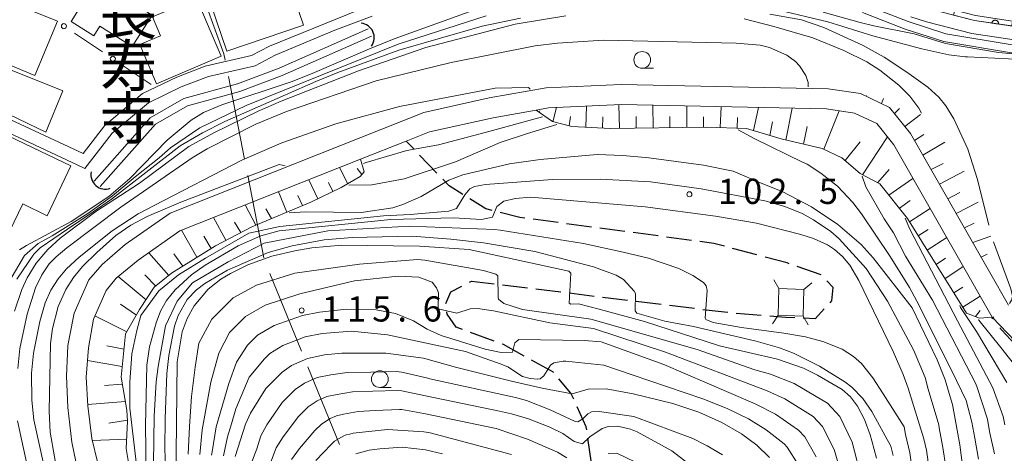
# Model space of a CAD drawing. Units: millimetres. Extents: x -72000 to -70000, y 27000 to 28501.
# Drawn here: x -71546 to -71400, y 28193 to 28258 of the extents above; entities that cross this region are included whole.
import ezdxf

# ---------------------------------------------------------------- set-up
doc = ezdxf.new("R2010")
doc.units = ezdxf.units.MM
for name, color, linetype, lineweight in [('110600_大字・町・丁目界', 7, 'Continuous', 20), ('210100_道路縁（街区線）', 7, 'Continuous', 15), ('210300_徒歩道', 7, 'Continuous', 30), ('300100_普通建物', 7, 'Continuous', 15), ('421906_坑口（真形）', 7, 'Continuous', 30), ('423500_高塔', 7, 'Continuous', 15), ('510100_水涯線（河川、湖池等）（海岸線）', 7, 'Continuous', 15), ('610111_人工斜面(上)', 7, 'Continuous', 9), ('610199_人工斜面(中)', 7, 'Continuous', 9), ('611000_被覆(直)', 7, 'Continuous', 20), ('611012_被覆(下)', 7, 'Continuous', 9), ('613000_垣', 7, 'Continuous', 20), ('633100_広葉樹林', 7, 'Continuous', 9), ('710100_等高線（計曲線）', 7, 'Continuous', 20), ('710200_等高線（主曲線）', 7, 'Continuous', 9), ('731200_図化機測定による標高点', 7, 'Continuous', 20), ('731207_図化機測定による標高点（注記）', 7, 'Continuous', 20)]:
    doc.layers.add(name, color=color, linetype=linetype, lineweight=lineweight)
doc.layers.add('813100_建物の名称', color=7, linetype='Continuous')
doc.styles.add('Style-Kanji', font='txt')
doc.styles.add('Style-WORKING', font='txt')

msp = doc.modelspace()

# ---------------------------------------------------------------- linework, layer by layer
at = {"layer": '110600_大字・町・丁目界'}
for p, q in [((-71515.426, 28249.175), (-71513.019, 28236.908)), ((-71512.538, 28234.455), (-71510.131, 28222.189)), ((-71509.262, 28219.852), (-71504.548, 28208.275)), ((-71503.605, 28205.959), (-71498.891, 28194.382))]:
    msp.add_line(p, q, dxfattribs=at)
at = {"layer": '110600_大字・町・丁目界', "flags": 128}
msp.add_lwpolyline([(-71520.011, 28263.424), (-71516.092, 28252.568), (-71515.907, 28251.628)], dxfattribs=at)
at = {"layer": '210100_道路縁（街区線）', "linetype": 'Continuous', "flags": 128}
for points in [[(-71494.52, 28259.71), (-71509.29, 28253.72), (-71511.97, 28252.3), (-71518.87, 28250.72), (-71523.07, 28249.11), (-71528.18, 28246.64), (-71533.85, 28241.85), (-71537.03, 28237.75), (-71554.31, 28245.75)], [(-71358.69, 28259.77), (-71358.77, 28254.45), (-71357.36, 28245.57), (-71354.36, 28232.84), (-71366.29, 28229.96), (-71367.16, 28230.33), (-71368.67, 28236.78), (-71369.82, 28240.15), (-71371.92, 28242.99), (-71375.74, 28247.06), (-71382.3, 28256.12), (-71383.64, 28256.67), (-71395.16, 28256.14), (-71404.5, 28257.54), (-71411.04, 28259.23)], [(-71494.05, 28258.18), (-71499.6, 28256.07), (-71508.46, 28252.35), (-71511.43, 28250.78), (-71518.39, 28249.2), (-71522.44, 28247.64), (-71527.3, 28245.29), (-71532.69, 28240.74), (-71536.75, 28235.51), (-71537.09, 28235.66), (-71554.55, 28243.85)], [(-71395.25, 28254.14), (-71404.9, 28255.58), (-71411.6, 28257.31), (-71413.97, 28258.09)], [(-71536.57, 28184.41), (-71538.7, 28194.75), (-71539.32, 28199.92), (-71539.49, 28204.59), (-71539.29, 28209.07), (-71539.28, 28209.11), (-71539.28, 28209.15), (-71538.51, 28213.22), (-71538.37, 28213.95), (-71536.18, 28218.9), (-71534.21, 28221.21), (-71530.75, 28224.18), (-71524.09, 28228.85), (-71486.36, 28243.84), (-71476.66, 28246), (-71468.17, 28247.49), (-71457.01, 28248.01), (-71426.25, 28247.36), (-71421.43, 28246.65), (-71417.13, 28244.6), (-71414, 28240.71), (-71402.27, 28220.12), (-71399.43, 28215.14)], [(-71397.32, 28208.59), (-71401.86, 28213.34), (-71416.49, 28239.02), (-71419.03, 28242.19), (-71422.32, 28243.74), (-71426.5, 28244.36), (-71456.97, 28245.01), (-71467.84, 28244.51), (-71469.67, 28244.18), (-71476.07, 28243.05), (-71485.5, 28240.96), (-71488.98, 28239.57), (-71495.77, 28236.88), (-71522.66, 28226.19), (-71528.83, 28221.86), (-71532.11, 28219.19), (-71533.61, 28217.35), (-71535.47, 28213.08), (-71536.23, 28208.81), (-71536.56, 28204.42), (-71536.33, 28200.16), (-71535.74, 28195.29), (-71534.89, 28191.82)]]:
    msp.add_lwpolyline(points, dxfattribs=at)
at = {"layer": '210300_徒歩道'}
for p, q in [((-71487.866, 28238.405), (-71488.98, 28239.57)), ((-71484.41, 28234.792), (-71487.002, 28237.502)), ((-71466.41, 28227.432), (-71470.127, 28227.926)), ((-71461.454, 28226.773), (-71465.171, 28227.267)), ((-71456.497, 28226.113), (-71460.214, 28226.608)), ((-71451.541, 28225.454), (-71455.258, 28225.949)), ((-71446.585, 28224.795), (-71450.302, 28225.289)), ((-71436.84, 28222.632), (-71440.462, 28223.605)), ((-71427.297, 28219.667), (-71430.839, 28220.9)), ((-71474.668, 28218.177), (-71470.946, 28217.72)), ((-71469.705, 28217.568), (-71465.983, 28217.112)), ((-71464.742, 28216.96), (-71461.02, 28216.503)), ((-71459.779, 28216.351), (-71456.057, 28215.894)), ((-71454.816, 28215.742), (-71451.094, 28215.286)), ((-71449.854, 28215.134), (-71446.131, 28214.677)), ((-71439.921, 28213.979), (-71436.185, 28213.658)), ((-71475.907, 28209.785), (-71479.428, 28211.075)), ((-71461.422, 28191.627), (-71461.969, 28195.337))]:
    msp.add_line(p, q, dxfattribs=at)
at = {"layer": '210300_徒歩道', "flags": 128}
for points in [[(-71480.578, 28231.641), (-71482.62, 28232.92), (-71483.546, 28233.888)], [(-71476.224, 28229.257), (-71477.16, 28229.5), (-71479.518, 28230.977)], [(-71471.366, 28228.091), (-71472.11, 28228.19), (-71475.014, 28228.943)], [(-71441.67, 28223.929), (-71443.24, 28224.35), (-71445.345, 28224.63)], [(-71432.019, 28221.311), (-71432.36, 28221.43), (-71435.633, 28222.308)], [(-71483.094, 28215.405), (-71482.37, 28217.13), (-71480.702, 28217.994)], [(-71479.591, 28218.568), (-71479.26, 28218.74), (-71475.908, 28218.329)], [(-71425.961, 28215.491), (-71425.69, 28215.78), (-71425.52, 28217.76), (-71426.436, 28218.774)], [(-71480.602, 28211.505), (-71481.57, 28211.86), (-71482.9, 28213.81), (-71482.945, 28214.165)], [(-71444.891, 28214.525), (-71441.67, 28214.13), (-71441.167, 28214.087)], [(-71434.94, 28213.551), (-71432.61, 28213.35), (-71431.2, 28213.29)], [(-71429.951, 28213.237), (-71428.15, 28213.16), (-71426.817, 28214.58)], [(-71471.438, 28207.571), (-71474.5, 28209.27), (-71474.733, 28209.355)], [(-71467.072, 28205.138), (-71467.09, 28205.16), (-71470.345, 28206.965)], [(-71464.083, 28201.168), (-71464.49, 28202.07), (-71466.267, 28204.182)], [(-71462.151, 28196.574), (-71462.22, 28197.04), (-71463.569, 28200.028)]]:
    msp.add_lwpolyline(points, dxfattribs=at)
at = {"layer": '300100_普通建物', "linetype": 'Continuous', "flags": 128}
for points in [[(-71504.24, 28256.84), (-71515.64, 28252.97), (-71519.66, 28264.83), (-71510.84, 28267.83), (-71510.29, 28266.2), (-71507.72, 28267.07), (-71504.24, 28256.84)], [(-71529.71, 28253.64), (-71534.56, 28256.68), (-71535.45, 28255.26), (-71538.8, 28257.36), (-71537.7, 28259.12), (-71538.65, 28259.71), (-71535.93, 28264.06), (-71526.77, 28258.34), (-71529.71, 28253.64)], [(-71544.19, 28249.35), (-71540.85, 28257.41), (-71548.74, 28260.67), (-71552.07, 28252.61), (-71544.19, 28249.35)], [(-71516.49, 28252.2), (-71526.11, 28248.12), (-71528.58, 28253.96), (-71525.52, 28255.26), (-71526.72, 28258.09), (-71520.16, 28260.87), (-71516.49, 28252.2)], [(-71540.06, 28247.07), (-71542.59, 28240.92), (-71552.18, 28245.52), (-71551.22, 28247.91), (-71553.1, 28248.67), (-71551.85, 28251.79), (-71540.06, 28247.07)], [(-71542.39, 28228.47), (-71546.01, 28230.21), (-71548.57, 28224.86), (-71553.37, 28227.16), (-71550.86, 28232.41), (-71552.82, 28233.35), (-71549.23, 28240.85), (-71538.84, 28235.87), (-71542.39, 28228.47)]]:
    msp.add_lwpolyline(points, dxfattribs=at)
at = {"layer": '421906_坑口（真形）'}
for centre, start, end in [((-71495.90775, 28254.97851), 324.228326, 84.229782), ((-71533.703643, 28234.590213), 169.23058, 289.232036)]:
    msp.add_arc(centre, 2.165048, start, end, dxfattribs=at)
at = {"layer": '423500_高塔', "flags": 128}
for points in [[(-71433.56, 28217.62), (-71434.3, 28218.92)], [(-71429.84, 28217.48), (-71428.69, 28218.45)], [(-71429.98, 28213.51), (-71429.84, 28217.48), (-71433.56, 28217.62), (-71433.7, 28213.64), (-71429.98, 28213.51)], [(-71433.7, 28213.64), (-71434.5, 28212.37)], [(-71429.98, 28213.51), (-71429.2, 28212.23)]]:
    msp.add_lwpolyline(points, dxfattribs=at)
at = {"layer": '510100_水涯線（河川、湖池等）（海岸線）', "flags": 128}
for points in [[(-71474.33, 28264.03), (-71457.34, 28270.25), (-71454.92, 28270.35), (-71453.32, 28270.06), (-71447.11, 28266.16), (-71444.04, 28264.91), (-71439.77, 28263.78), (-71429.71, 28262.26), (-71420.77, 28259.86), (-71414.37, 28257.37), (-71408.77, 28255.56), (-71398.86, 28253.9), (-71394.84, 28253.58), (-71384.63, 28253.93), (-71383.57, 28253.38), (-71376.22, 28243.37), (-71372.67, 28239.04), (-71371.63, 28236.61), (-71370.39, 28231.56), (-71370.25, 28230.97), (-71369.44, 28228.28), (-71367.08, 28221.36), (-71357.56, 28200.65)], [(-71358.45, 28200.26), (-71358.68, 28200.63), (-71368.01, 28220.99), (-71368.12, 28221.24), (-71370.58, 28227.85), (-71371.39, 28230.61), (-71371.63, 28231.56), (-71372.78, 28236.23), (-71373.7, 28238.41), (-71377.17, 28242.64), (-71383.48, 28251.3), (-71384.89, 28252.71), (-71394.87, 28252.38), (-71399, 28252.71), (-71409.06, 28254.39), (-71414.78, 28256.24), (-71421.14, 28258.72)], [(-71494.66, 28256.31), (-71507.89, 28250.44), (-71514.09, 28248.11), (-71522.04, 28245.93), (-71527.04, 28243.04), (-71535.36, 28233.62)], [(-71494.17, 28255.22), (-71507.43, 28249.33), (-71513.73, 28246.96), (-71521.53, 28244.83), (-71526.28, 28242.09), (-71534.47, 28232.83)]]:
    msp.add_lwpolyline(points, dxfattribs=at)
at = {"layer": '610111_人工斜面(上)', "flags": 128}
for points in [[(-71402.27, 28220.12), (-71414, 28240.71), (-71417.13, 28244.6), (-71421.43, 28246.65)], [(-71401.86, 28213.34), (-71403.72, 28213.23), (-71405.69, 28213.95), (-71414.46, 28228.05), (-71418.54, 28233.23), (-71421.5, 28234.76), (-71424.21, 28237.08), (-71427.12, 28238.45), (-71433.25, 28239.89), (-71438.37, 28241.44), (-71444.3, 28241.67), (-71458.61, 28241.47), (-71464.35, 28241.73), (-71467.22, 28242.47), (-71469.67, 28244.18)], [(-71495.77, 28236.88), (-71495.23, 28235.02), (-71495.82, 28234.31), (-71498.64, 28232.66), (-71503.19, 28230.5), (-71511.95, 28226.82), (-71517.36, 28223.99), (-71523.9, 28219.9), (-71526.45, 28217.81), (-71528.63, 28214.51), (-71530.7, 28210.89), (-71531.38, 28204.42), (-71530.53, 28199.5), (-71530.42, 28197.9), (-71530.61, 28193.79), (-71528.41, 28180.41), (-71528.06, 28173.2), (-71530.38, 28155.88)]]:
    msp.add_lwpolyline(points, dxfattribs=at)
at = {"layer": '610199_人工斜面(中)', "flags": 128}
for points in [[(-71420.57, 28246.24), (-71420.53, 28246.34)], [(-71418.31, 28245.16), (-71418.04, 28245.91)], [(-71467.18, 28242.46), (-71466.65, 28244.57)], [(-71462.27, 28241.64), (-71462.19, 28244.77)], [(-71457.28, 28241.49), (-71457.35, 28244.99)], [(-71452.28, 28241.56), (-71452.33, 28244.91)], [(-71447.28, 28241.63), (-71447.27, 28244.8)], [(-71442.28, 28241.59), (-71442.15, 28244.69)], [(-71437.33, 28241.13), (-71436.58, 28244.58)], [(-71432.53, 28239.72), (-71431.6, 28244.47)], [(-71416.38, 28243.67), (-71415.63, 28244.41)], [(-71469.23, 28243.88), (-71469.11, 28244.09)], [(-71464.76, 28241.84), (-71464.57, 28243.25)], [(-71459.78, 28241.52), (-71459.75, 28243.2)], [(-71454.78, 28241.52), (-71454.81, 28243.24)], [(-71449.78, 28241.59), (-71449.79, 28243.23)], [(-71444.78, 28241.66), (-71444.76, 28243.21)], [(-71439.78, 28241.5), (-71439.71, 28243.07)], [(-71426.91, 28238.35), (-71424.63, 28244.08)], [(-71414.82, 28241.73), (-71412.5, 28243.55)], [(-71434.94, 28240.4), (-71434.52, 28242.46)], [(-71429.9, 28239.1), (-71429.37, 28241.76)], [(-71421.13, 28234.57), (-71417.43, 28240.19)], [(-71413.41, 28239.67), (-71412.01, 28240.57)], [(-71423.74, 28236.68), (-71421.48, 28239.48)], [(-71412.17, 28237.5), (-71408.9, 28239.42)], [(-71497.67, 28233.23), (-71498.9, 28235.64)], [(-71410.93, 28235.33), (-71409.13, 28236.24)], [(-71495.59, 28234.59), (-71496.3, 28235.49)], [(-71418.84, 28233.39), (-71417.19, 28235.36)], [(-71409.69, 28233.15), (-71406.04, 28235.08)], [(-71502.14, 28231), (-71503.48, 28233.82)], [(-71499.88, 28232.07), (-71500.52, 28233.4)], [(-71417.2, 28231.53), (-71413.64, 28234.02)], [(-71506.73, 28229.01), (-71507.97, 28232.03)], [(-71504.42, 28229.98), (-71505.09, 28231.45)], [(-71408.46, 28230.98), (-71406.68, 28231.91)], [(-71511.34, 28227.08), (-71512.92, 28230.06)], [(-71415.66, 28229.57), (-71414.03, 28230.71)], [(-71407.22, 28228.81), (-71403.95, 28230.46)], [(-71515.79, 28224.81), (-71517.66, 28228.18)], [(-71509.03, 28228.05), (-71509.87, 28229.49)], [(-71414.16, 28227.57), (-71411.08, 28229.52)], [(-71513.58, 28225.97), (-71514.52, 28227.51)], [(-71405.98, 28226.64), (-71404.51, 28227.37)], [(-71520.1, 28222.28), (-71522.41, 28226.29)], [(-71517.98, 28223.6), (-71519.06, 28225.4)], [(-71412.84, 28225.45), (-71411.35, 28226.41)], [(-71404.74, 28224.46), (-71402.04, 28225.44)], [(-71411.52, 28223.32), (-71408.62, 28225.2)], [(-71524.3, 28219.57), (-71527.27, 28222.96)], [(-71522.22, 28220.95), (-71523.52, 28222.81)], [(-71403.51, 28222.29), (-71402.61, 28222.72)], [(-71410.2, 28221.2), (-71408.79, 28222.12)], [(-71408.88, 28219.08), (-71406.16, 28220.88)], [(-71527.67, 28215.96), (-71531.83, 28219.42)], [(-71526.23, 28217.99), (-71527.83, 28219.68)], [(-71407.56, 28216.96), (-71406.24, 28217.84)], [(-71406.24, 28214.83), (-71403.66, 28216.49)], [(-71529.11, 28213.67), (-71531.46, 28215.28)], [(-71530.52, 28211.2), (-71535.27, 28213.54)], [(-71404.32, 28213.45), (-71403.63, 28214.35)], [(-71530.94, 28208.61), (-71533.52, 28209.09)], [(-71531.21, 28206.01), (-71536.37, 28206.9)], [(-71531.21, 28203.41), (-71533.84, 28203.19)], [(-71530.75, 28200.8), (-71536.34, 28200.34)], [(-71530.43, 28198.02), (-71533.2, 28197.6)], [(-71530.54, 28195.22), (-71535.67, 28195)]]:
    msp.add_lwpolyline(points, dxfattribs=at)
at = {"layer": '611000_被覆(直)', "linetype": 'Continuous', "flags": 128}
msp.add_lwpolyline([(-71398.94, 28256.71), (-71404.5, 28257.54), (-71407.6, 28258.34)], dxfattribs=at)
msp.add_lwpolyline([(-71401.907121, 28257.152934), (-71400.918081, 28257.005289), (-71400.913563, 28257.049102), (-71400.913148, 28257.092517), (-71400.915849, 28257.135385), (-71400.922505, 28257.178844), (-71400.933413, 28257.220916), (-71400.947436, 28257.262441), (-71400.964721, 28257.302432), (-71400.986405, 28257.340045), (-71401.010215, 28257.376966), (-71401.038571, 28257.41052), (-71401.068212, 28257.442244), (-71401.101411, 28257.470455), (-71401.137031, 28257.495994), (-71401.174082, 28257.518713), (-71401.213703, 28257.537772), (-71401.253914, 28257.552874), (-71401.295556, 28257.565157), (-71401.338779, 28257.573632), (-71401.382592, 28257.57815), (-71401.426007, 28257.578564), (-71401.468875, 28257.575864), (-71401.512334, 28257.569208), (-71401.554406, 28257.5583), (-71401.595931, 28257.544277), (-71401.635922, 28257.526992), (-71401.673535, 28257.505308), (-71401.710455, 28257.481498), (-71401.74401, 28257.453141), (-71401.775734, 28257.4235), (-71401.803945, 28257.390302), (-71401.829484, 28257.354682), (-71401.852203, 28257.31763), (-71401.871262, 28257.27801), (-71401.886364, 28257.237799), (-71401.898647, 28257.196156)], close=True, dxfattribs=at)
at = {"layer": '611012_被覆(下)', "linetype": 'Continuous', "flags": 128}
msp.add_lwpolyline([(-71398.94, 28256.71), (-71398.83, 28257.45), (-71404.35, 28258.28), (-71407.41, 28259.07), (-71407.6, 28258.34)], dxfattribs=at)
at = {"layer": '613000_垣', "linetype": 'Continuous'}
for p, q in [((-71534.163953, 28252.863343), (-71538.320498, 28255.642396)), ((-71526.89, 28248), (-71531.046545, 28250.779053))]:
    msp.add_line(p, q, dxfattribs=at)
for centre in [(-71539.879203, 28256.68454), (-71532.605249, 28251.821198)]:
    msp.add_circle(centre, 0.375, dxfattribs=at)
at = {"layer": '633100_広葉樹林'}
for p, q in [((-71453.89, 28250.411), (-71452.223, 28250.411)), ((-71492.897, 28202.894), (-71491.23, 28202.894))]:
    msp.add_line(p, q, dxfattribs=at)
for centre in [(-71453.89, 28251.661), (-71492.897, 28204.144)]:
    msp.add_circle(centre, 1.249875, dxfattribs=at)
at = {"layer": '710100_等高線（計曲線）', "linetype": 'Continuous', "flags": 128}
for points, elevation in [([(-71465.25, 28258.21), (-71472.78, 28257), (-71486.06, 28253.52), (-71496.07, 28250.05), (-71507.58, 28245.52), (-71511.02, 28244.04), (-71517.61, 28240.82), (-71521.31, 28238.79), (-71528.65, 28233.33), (-71535.15, 28229.09), (-71540.42, 28225.14), (-71542.28, 28223.43), (-71544, 28221.41), (-71545.36, 28219.24), (-71546.15, 28217.46), (-71547.22, 28214.26)], 90), ([(-71412.35, 28243.75), (-71412.76, 28244.5), (-71414.11, 28246.26), (-71415.72, 28247.91), (-71418.55, 28250.15), (-71420.47, 28251.36), (-71423.91, 28253.04), (-71428.53, 28254.95), (-71434.33, 28256.62), (-71438.75, 28257.76)], 90), ([(-71405.91, 28188.6), (-71406.69, 28194.33), (-71407.77, 28200.37), (-71408.25, 28202.01), (-71408.84, 28204.01), (-71410.02, 28206.99), (-71413.73, 28214.76), (-71419.54, 28222.2), (-71421.35, 28224.16), (-71424.83, 28227.18), (-71428.72, 28229.79), (-71433.08, 28232.05), (-71435.97, 28233.22), (-71440.36, 28235.1), (-71444.79, 28235.99), (-71452.91, 28237.09), (-71456.79, 28237.45), (-71460.57, 28237.56), (-71469.06, 28236.82), (-71473.61, 28236.18), (-71480.58, 28234.54), (-71482.64, 28233.76), (-71486.76, 28231.32), (-71489.48, 28230.13), (-71490.97, 28229.65), (-71495.68, 28228.95), (-71503.9, 28229.02), (-71506.39, 28228.88)], 100), ([(-71419.08, 28192.37), (-71419.76, 28194.96), (-71419.99, 28195.86), (-71420.83, 28198.12), (-71421.87, 28200.12), (-71422.92, 28201.52), (-71424.18, 28202.61), (-71427.83, 28204.71), (-71429.91, 28205.76), (-71433.77, 28207.09), (-71442.42, 28209.11), (-71453.55, 28212.7), (-71460.31, 28214.54), (-71463.37, 28215.33), (-71464.53, 28215.28), (-71464.74, 28215.43), (-71464.53, 28219.9), (-71464.82, 28220.19), (-71479.64, 28223.45), (-71487, 28223.92), (-71498.56, 28224.1), (-71503.04, 28223.66), (-71505.57, 28223.26), (-71508.98, 28222.45), (-71512.54, 28221.13), (-71515.09, 28219.87), (-71516.54, 28219.02), (-71518.45, 28217.54), (-71520.51, 28215.04), (-71521.54, 28213.18), (-71522.3, 28211.17), (-71523.02, 28206.7), (-71523.36, 28179.41)], 110), ([(-71398, 28205.55), (-71400.56, 28208.83), (-71403.84, 28212.9), (-71403.89, 28213.03)], 90), ([(-71514.41, 28192.63), (-71512.89, 28197.44), (-71512.15, 28199.09), (-71509.85, 28202.74), (-71507.43, 28205.16), (-71506.04, 28206.15), (-71503.64, 28207.2), (-71501.11, 28207.73), (-71498.58, 28207.99), (-71492.033, 28208.006), (-71486.422, 28207.253), (-71481.67, 28205.92), (-71479.29, 28205.3), (-71473.34, 28203.81), (-71468.75, 28202.78), (-71464.29, 28201.97), (-71461.92, 28202.62), (-71459.27, 28202.68), (-71455.24, 28201.95), (-71449.34, 28200.49), (-71445.48, 28199.2), (-71442.03, 28197.67), (-71439.14, 28195.99), (-71436.87, 28194.32), (-71434.96, 28192.46)], 120), ([(-71483.6, 28193.02), (-71486.12, 28193.59), (-71489.58, 28194), (-71492.91, 28193.76), (-71494.5, 28193.57), (-71496.46, 28193.02)], 130)]:
    msp.add_lwpolyline(points, dxfattribs=dict(at, elevation=elevation))
at = {"layer": '710200_等高線（主曲線）', "linetype": 'Continuous', "flags": 128}
for points, elevation in [([(-71474.11, 28260.87), (-71490.79, 28254.82), (-71494.46, 28253.32), (-71502.99, 28249.62), (-71506.08, 28248.39), (-71516.39, 28244.97), (-71519.12, 28243.84), (-71520.97, 28242.69), (-71524.54, 28239.73), (-71530.09, 28234), (-71533.2, 28231.34), (-71538.82, 28227.59), (-71545.46, 28224.02), (-71546.49, 28223.37)], 84), ([(-71433.78, 28259.13), (-71426.3, 28257.33), (-71419.59, 28255.24), (-71412.32, 28253.29), (-71408.3, 28252.41), (-71405.85, 28252.12), (-71405.54, 28252.12), (-71395.39, 28251.64)], 86), ([(-71547.92, 28218.83), (-71545.72, 28222.53), (-71543.7, 28224.34), (-71541.63, 28225.48), (-71536.33, 28228.8), (-71532.68, 28231.44), (-71529.3, 28234.24), (-71525.74, 28237.08), (-71524.03, 28238.59), (-71519.69, 28241.54), (-71512.8, 28244.85), (-71490.19, 28254.01), (-71477.1, 28258.2)], 86), ([(-71472.01, 28257.88), (-71477.7, 28256.69), (-71490.06, 28253.1), (-71499.15, 28249.81), (-71502.44, 28248.43), (-71515.96, 28242.51), (-71519.29, 28240.81), (-71522.58, 28238.87), (-71532.82, 28230.92), (-71535.52, 28229.05), (-71539.35, 28226.45), (-71543.39, 28223.67), (-71543.4, 28223.66), (-71544.33, 28222.76), (-71546.89, 28219.02)], 88), ([(-71402.36, 28227.04), (-71404.05, 28233.87), (-71405.46, 28238.39), (-71407.54, 28242.91), (-71408.73, 28244.82), (-71409.79, 28246.11), (-71411.4, 28247.62), (-71414.53, 28249.86), (-71417.92, 28252.06), (-71421.06, 28253.79), (-71426.89, 28256.48), (-71430.19, 28257.65), (-71434.93, 28258.49)], 88), ([(-71396.63, 28252.39), (-71400.93, 28252.76), (-71408.8, 28254.12), (-71413.44, 28255.52), (-71419.44, 28256.73), (-71421.48, 28257.22), (-71426.97, 28258.78)], 84), ([(-71429.21, 28247.67), (-71429.2, 28248.29), (-71429.54, 28249.36), (-71430.49, 28250.76), (-71431.09, 28251.43), (-71432.4, 28252.37), (-71434.99, 28253.53), (-71436.36, 28253.86), (-71439.93, 28254.17), (-71459.64, 28254.62), (-71466.49, 28254.16), (-71469.82, 28253.75), (-71482.31, 28251.29), (-71493.44, 28248.54), (-71506.78, 28244), (-71511.36, 28242.07), (-71518.56, 28238.4), (-71520.83, 28237.06), (-71531.41, 28229.76), (-71539.47, 28223.66), (-71541.02, 28222.35), (-71542.06, 28221.3), (-71543.16, 28219.68), (-71544.11, 28217.75), (-71545.34, 28213.79), (-71546.44, 28208.7), (-71546.74, 28205.74)], 92), ([(-71470.53, 28247.33), (-71470.78, 28247.56), (-71475.78, 28247.43), (-71489.97, 28244.73), (-71499.46, 28242.12), (-71507.47, 28239.33), (-71513.43, 28236.72), (-71526.45, 28229.97), (-71528.82, 28228.73), (-71532.69, 28226.23), (-71537.6, 28222.27), (-71539.52, 28220.57), (-71540.76, 28219.05), (-71541.81, 28217.38), (-71542.66, 28215.51), (-71543.46, 28212.71), (-71544.41, 28207.98), (-71544.71, 28205.02), (-71544.66, 28200.99), (-71544.35, 28198.07), (-71542.761, 28190.865)], 94), ([(-71495.32, 28236.22), (-71494.95, 28236.39), (-71488.89, 28238.18), (-71484.18, 28239.03), (-71477.26, 28240.87), (-71468.71, 28243.21)], 96), ([(-71466.59, 28242.05), (-71470.93, 28240.72), (-71475.01, 28239.37), (-71481.64, 28236.5), (-71489.29, 28233.96), (-71494.11, 28233.06), (-71497.52, 28233.02)], 98), ([(-71403.91, 28192.23), (-71404.46, 28195.34), (-71404.89, 28197.75), (-71405.74, 28200.95), (-71407.87, 28205.38), (-71413.04, 28215.72), (-71414.16, 28217.76), (-71417, 28222.4), (-71421.3, 28228.75), (-71422.6, 28230.45), (-71424.86, 28232.88), (-71427.33, 28234.81), (-71429.36, 28236.12), (-71430.05, 28236.42), (-71437.14, 28239.89), (-71439.63, 28241.24)], 98), ([(-71539.98, 28185.201), (-71541.93, 28196.25), (-71542.08, 28199.36), (-71541.88, 28209.42), (-71541.59, 28211.66), (-71540.72, 28214.97), (-71539.61, 28217.5), (-71538.46, 28219.27), (-71537.11, 28220.89), (-71534.98, 28223), (-71532.14, 28225.51), (-71529.92, 28227.06), (-71527.5, 28228.35), (-71522.51, 28230.47), (-71507.87, 28236.07), (-71506.99, 28235.91)], 96), ([(-71421.2, 28234.33), (-71420.66, 28232.74), (-71417.9, 28228.02), (-71416.51, 28225.91), (-71414.73, 28222.46), (-71410.75, 28215.87), (-71404.28, 28203.45), (-71404.08, 28202.91), (-71402.55, 28198.16), (-71402.23, 28196.34), (-71401.53, 28193)], 96), ([(-71408.76, 28191.09), (-71409.17, 28193.94), (-71409.74, 28196.87), (-71409.81, 28197.31), (-71411.37, 28202.65), (-71411.81, 28204.39), (-71413.58, 28208.5), (-71417.4, 28215.76), (-71420.6, 28220.61), (-71424.62, 28225.01), (-71425.83, 28226.1), (-71428.4, 28227.87), (-71430.13, 28228.77), (-71432.71, 28229.83), (-71435.66, 28230.69), (-71445.14, 28232.47), (-71452.68, 28233.5), (-71460.13, 28233.92), (-71467.23, 28233.87), (-71477.2, 28233.1), (-71478.84, 28232.82), (-71479.5, 28232.47), (-71480.28, 28231.57), (-71481.49, 28229.54), (-71482.67, 28229.15), (-71488.4, 28228.63), (-71492.38, 28228.43), (-71507.8, 28226.86), (-71512.4, 28225.89), (-71518.84, 28222.12), (-71522.86, 28219.67), (-71525.75, 28217.29), (-71528.42, 28213.61), (-71529.05, 28211.38), (-71529.76, 28207.92), (-71530.08, 28203.68), (-71530.1, 28199.79), (-71527.78, 28180.39)], 102), ([(-71411.22, 28190.72), (-71411.64, 28193.54), (-71412, 28195.25), (-71414.37, 28202.77), (-71415.11, 28204.8), (-71416.59, 28208.25), (-71421.69, 28218.84), (-71423.03, 28221.11), (-71424.09, 28222.4), (-71425.3, 28223.44), (-71426.36, 28224.12), (-71428.44, 28225.07), (-71430.32, 28225.66), (-71436.88, 28227.34), (-71442.99, 28228.41), (-71453.44, 28229.79), (-71470.48, 28231.22), (-71472.72, 28231.05), (-71474.47, 28230.62), (-71475.5, 28229.82), (-71476.14, 28228.24), (-71477.78, 28227.91), (-71481.96, 28228.13), (-71491.26, 28227.91), (-71507.88, 28226.22), (-71510.6, 28225.45), (-71513.99, 28223.97), (-71518.89, 28221.08), (-71520.9, 28219.68), (-71523.34, 28217.42), (-71524.64, 28215.85), (-71525.53, 28214.23), (-71526.17, 28212.51), (-71527.14, 28208.95), (-71527.54, 28206.2), (-71527.73, 28197.21), (-71527.58, 28186.64)], 104), ([(-71526.54, 28191.58), (-71526.48, 28198.62), (-71526.15, 28203.72), (-71525.87, 28206.03), (-71524.79, 28212.06), (-71523.04, 28215.73), (-71520.75, 28218.48), (-71515.46, 28221.58), (-71510.1, 28224.39), (-71500.66, 28226.2), (-71488.5, 28226.93), (-71475.88, 28226.4), (-71474.99, 28226.29), (-71462.61, 28224.31), (-71456.71, 28223.05), (-71452.94, 28222.12), (-71448.47, 28220.63), (-71446.39, 28219.57), (-71444.78, 28218.53), (-71444.38, 28218.01), (-71444.23, 28217.35), (-71444.55, 28213.21), (-71444.45, 28213.01), (-71443.33, 28212.58), (-71439.11, 28211.8), (-71432.84, 28210.99), (-71429.63, 28210.44), (-71427.04, 28209.73), (-71424.14, 28208.62), (-71422.47, 28207.52), (-71421.31, 28206.48), (-71419.61, 28204.31), (-71418.06, 28201.94), (-71414.95, 28197.05), (-71414.75, 28195.91), (-71414.12, 28193.15), (-71413.69, 28190.35)], 106), ([(-71399.99, 28197.35), (-71400.21, 28198.56), (-71401.75, 28202.85), (-71407, 28212.82), (-71414.1, 28226.48), (-71414.8, 28228.09)], 94), ([(-71416.6, 28192.76), (-71416.93, 28194.13), (-71419.77, 28199.32), (-71421.09, 28201.27), (-71422.7, 28202.93), (-71423.76, 28203.71), (-71427.55, 28206.06), (-71431.4, 28208.01), (-71433.48, 28208.81), (-71436.94, 28209.78), (-71446.25, 28211.96), (-71450.53, 28212.74), (-71454.7, 28213.98), (-71454.95, 28214.29), (-71454.91, 28216.89), (-71455.11, 28217.25), (-71456.67, 28218.96), (-71457.78, 28219.59), (-71461.13, 28220.87), (-71469.88, 28223.14), (-71477.47, 28224.43), (-71482.37, 28224.97), (-71488.08, 28225.41), (-71497.02, 28225.24), (-71501.16, 28224.89), (-71505.92, 28224), (-71509.51, 28222.98), (-71515.58, 28220.36), (-71518.93, 28218.37), (-71520.17, 28217.42), (-71521.57, 28216.01), (-71522.88, 28213.63), (-71523.42, 28212.01), (-71524.3, 28207.63), (-71524.6, 28204.98), (-71524.85, 28198.29), (-71524.9, 28193.8), (-71524.68, 28188.23)], 108), ([(-71399.29, 28215.4), (-71398.96, 28215.88), (-71398.85, 28216.49), (-71399.09, 28217.56), (-71401.66, 28224.57)], 88), ([(-71421.26, 28189.18), (-71422.68, 28194.75), (-71424.49, 28198.59), (-71426.34, 28200.58), (-71431.3, 28203.47), (-71434.84, 28204.87), (-71437.14, 28205.52), (-71445.7, 28208.56), (-71461.55, 28213.06), (-71471.7, 28214.49), (-71474.49, 28215.4), (-71475.25, 28216.03), (-71475.3, 28216.28), (-71475.35, 28219.5), (-71475.65, 28219.76), (-71477.48, 28220.3), (-71486.24, 28221.86), (-71487.29, 28221.96), (-71495.95, 28221.27), (-71505.56, 28219.93), (-71511.24, 28218.13), (-71514.72, 28216.25), (-71517.89, 28213.06), (-71519.81, 28209.48), (-71520.38, 28205.91), (-71520.89, 28201.54), (-71521.23, 28197.09), (-71521.43, 28192.97)], 112), ([(-71423.91, 28188.75), (-71425.36, 28193.65), (-71427.11, 28197.06), (-71428.49, 28198.55), (-71432.69, 28201.18), (-71435.32, 28202.38), (-71450.42, 28208.17), (-71461.15, 28211.65), (-71467.64, 28212.54), (-71475.99, 28214.3), (-71478.39, 28214.64), (-71479.46, 28214.61), (-71481.46, 28213.98), (-71484.21, 28214.58), (-71484.17, 28216.98), (-71484.47, 28217.75), (-71485.12, 28218.58), (-71487.106, 28219.329), (-71490.185, 28219.466), (-71496.685, 28218.747), (-71504.8, 28216.84), (-71509.94, 28215.14), (-71512.9, 28213.48), (-71515.28, 28211.09), (-71516.835, 28208.006), (-71518.032, 28203.661), (-71519.34, 28196.58), (-71519.68, 28192.89)], 114), ([(-71399.68, 28203.64), (-71404.19, 28211.23), (-71406.57, 28214.82), (-71406.69, 28215.09)], 92), ([(-71517.92, 28192.8), (-71517.84, 28193.32), (-71517.22, 28197.02), (-71515.364, 28203.49), (-71514.2, 28206.671), (-71512.57, 28209.2), (-71511.08, 28210.7), (-71508.64, 28212.14), (-71504.42, 28213.62), (-71501.88, 28214.1), (-71497.848, 28214.54), (-71493.46, 28214.46), (-71490.561, 28213.924), (-71487.91, 28212.8), (-71485.89, 28211.59), (-71483.81, 28210.64), (-71477.25, 28208.6), (-71474.86, 28208.11), (-71473.17, 28208.13), (-71472.85, 28209.56), (-71472.23, 28210.06), (-71462.53, 28209.91), (-71460.02, 28209.67), (-71450.68, 28206.33), (-71437.77, 28200.75), (-71436.99, 28200.43), (-71434.08, 28198.9), (-71430.65, 28196.52), (-71429.72, 28195.52), (-71428.04, 28192.55)], 116), ([(-71401.81, 28213.09), (-71401.85, 28213.15), (-71401.87, 28213.21), (-71401.62, 28213.42)], 88), ([(-71430.72, 28191.44), (-71432.34, 28193.99), (-71432.8, 28194.49), (-71435.48, 28196.61), (-71438.07, 28198.21), (-71441.24, 28199.76), (-71444.87, 28201.18), (-71444.87, 28201.19), (-71455.41, 28204.76), (-71459.6, 28206.2), (-71465.25, 28206.79), (-71465.64, 28206.79), (-71467.02, 28206.56), (-71467.54, 28206.21), (-71468.53, 28204.64), (-71469.05, 28204.19), (-71469.41, 28204.14), (-71470.53, 28204.21), (-71471.7, 28204.54), (-71473.87, 28205.95), (-71474.99, 28206.42), (-71480.17, 28208.24), (-71491.759, 28210.742), (-71497.096, 28211.255), (-71501.49, 28210.92), (-71504.03, 28210.41), (-71507.34, 28209.15), (-71509.25, 28207.93), (-71510.05, 28207.14), (-71512.34, 28204.43), (-71514.33, 28199.7), (-71514.94, 28197.48), (-71515.55, 28195.55), (-71516.16, 28192.71)], 118), ([(-71398.5, 28209.33), (-71400.42, 28211.43), (-71400.71, 28211.78)], 88), ([(-71512.07, 28191.44), (-71511.21, 28193.75), (-71510.6, 28195.68), (-71509.71, 28197.33), (-71507.42, 28200.66), (-71505.48, 28202.59), (-71504.13, 28203.52), (-71502.21, 28204.36), (-71500.18, 28204.79), (-71497.76, 28205.1), (-71494.26, 28205.18), (-71490.42, 28205.27), (-71489.65, 28205.19), (-71485.76, 28204.28), (-71485.46, 28204.2), (-71472.72, 28201.39), (-71471.09, 28200.95), (-71467.59, 28199.57), (-71463.88, 28197.83), (-71463.48, 28197.77), (-71462.7, 28198.22), (-71461.98, 28198.98), (-71461.41, 28199.27), (-71460.29, 28199.31), (-71455.13, 28198.58), (-71446.35, 28195.32), (-71444.45, 28194.28), (-71444.26, 28194.2), (-71441.95, 28192.86)], 122), ([(-71509.72, 28190.25), (-71508.31, 28193.91), (-71507.28, 28195.56), (-71504.99, 28198.57), (-71503.54, 28200.02), (-71502.21, 28200.9), (-71500.77, 28201.53), (-71499.25, 28201.85), (-71496.95, 28202.22), (-71493.93, 28202.33), (-71490.21, 28202.45), (-71489.63, 28202.39), (-71486.1, 28201.66), (-71475.09, 28199.37), (-71473.31, 28198.99), (-71470.82, 28198.24), (-71467.62, 28196.97), (-71465.7, 28196.02), (-71464.03, 28194.87), (-71462.76, 28194.5), (-71461.67, 28195.55), (-71459.86, 28196.8), (-71458.94, 28197.09), (-71457.56, 28197.12), (-71455.63, 28196.68), (-71454.65, 28196.3), (-71449.5, 28193.48), (-71442.62, 28188.13)], 124), ([(-71465.09, 28192.44), (-71466.51, 28193.28), (-71470.97, 28195.18), (-71475.61, 28196.76), (-71486.35, 28199.01), (-71489.62, 28199.59), (-71490, 28199.63), (-71493.59, 28199.47), (-71496.13, 28199.34), (-71498.32, 28198.91), (-71499.33, 28198.69), (-71500.29, 28198.27), (-71501.59, 28197.45), (-71502.56, 28196.49), (-71504.84, 28193.79), (-71506.02, 28192.15)], 126), ([(-71546.76, 28197.93), (-71543.23, 28181.44), (-71542.39, 28176.11), (-71540.93, 28161.39), (-71540.09, 28152.54), (-71539.45, 28144.31), (-71539.24, 28138.23), (-71538.994, 28122.419), (-71539.5, 28110.687), (-71540.91, 28101.95), (-71541.52, 28098.8), (-71542.49, 28095.75), (-71545.634, 28088.541), (-71548.669, 28081.006)], 92), ([(-71502.4, 28192.03), (-71500.13, 28194.4), (-71499.64, 28194.89), (-71498.38, 28195.65), (-71497.9, 28195.86), (-71497.39, 28195.96), (-71496.86, 28196.09), (-71491.75, 28196.63), (-71486.37, 28196.31), (-71486.03, 28196.26), (-71485.42, 28196.12), (-71473.32, 28192.9)], 128), ([(-71453.57, 28191.12), (-71457.67, 28193.09), (-71458.95, 28193.06)], 126)]:
    msp.add_lwpolyline(points, dxfattribs=dict(at, elevation=elevation))
at = {"layer": '731200_図化機測定による標高点'}
for centre in [(-71446.87, 28231.65), (-71504.531, 28214.375)]:
    msp.add_circle(centre, 0.375, dxfattribs=at)

# ---------------------------------------------------------------- texts
at = {"layer": '731207_図化機測定による標高点（注記）', "style": 'Style-WORKING'}
for s, p in [('1', (-71442.631, 28230.218)), ('0', (-71438.881, 28230.218)), ('2', (-71435.131, 28230.218)), ('5', (-71427.631, 28230.218)), ('.', (-71431.381, 28230.218)), ('6', (-71486.537, 28212.711)), ('1', (-71501.537, 28212.711)), ('1', (-71497.787, 28212.711)), ('5', (-71494.037, 28212.711)), ('.', (-71490.287, 28212.711))]:
    msp.add_text(s, height=3.75, dxfattribs=at).set_placement(p)
at = {"layer": '813100_建物の名称', "style": 'Style-Kanji'}
for s, p in [('長', (-71534.554, 28255.469)), ('寿', (-71534.554, 28247.657)), ('寺', (-71534.554, 28239.844))]:
    msp.add_text(s, height=6.25, dxfattribs=at).set_placement(p)

doc.saveas('drawing.dxf')
